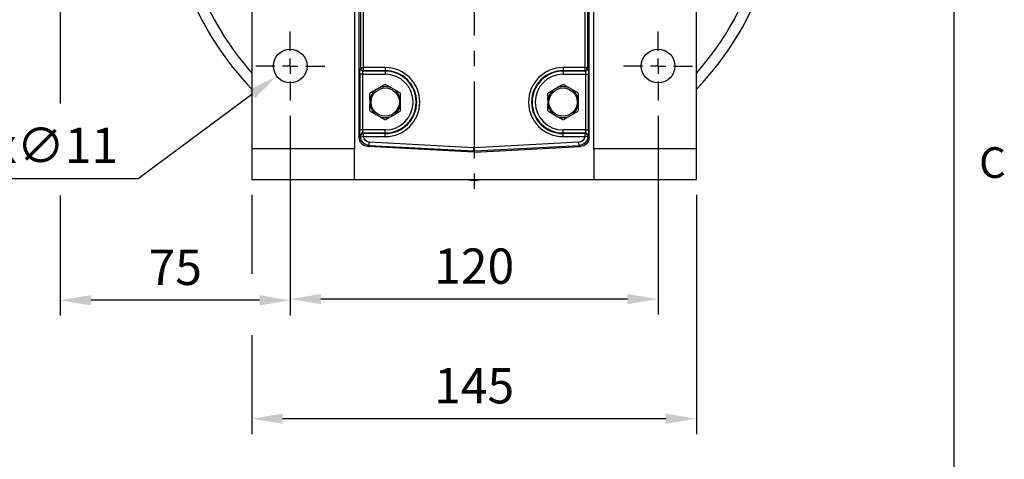
# Model space of a CAD drawing. Units: millimetres. Extents: x -35 to 1400, y -20 to 980.
# Drawn here: x 1070 to 1391, y 383 to 527 of the extents above; entities that cross this region are included whole.
import ezdxf
from ezdxf.enums import TextEntityAlignment as Align

# ---------------------------------------------------------------- set-up
doc = ezdxf.new("R2010")
doc.units = ezdxf.units.MM
doc.header["$LTSCALE"] = 20
doc.linetypes.add('CENTER', pattern=[2, 1.25, -0.25, 0.25, -0.25])
for name, color, linetype in [('CEN', 2, 'CENTER'), ('DIM', 3, 'Continuous'), ('MAIN', 7, 'Continuous')]:
    doc.layers.add(name, color=color, linetype=linetype)
doc.styles.add('ATTDEF', font='txt')
doc.styles.get("Standard").update_dxf_attribs({"font": 'simplex.shx'})
doc.dimstyles.new('C', dxfattribs={"dimscale": 5, "dimtxt": 2.3, "dimasz": 2, "dimexe": 1, "dimexo": 1, "dimgap": 1, "dimtad": 1, "dimtoh": 1, "dimdec": 3, "dimdsep": 46, "dimtxsty": 'Standard', "dimcen": 0, "dimclrd": 256, "dimclre": 256, "dimclrt": 256, "dimazin": 2, "dimtfac": 0.6, "dimtdec": 3, "dimtofl": 0, "dimtmove": 0, "dimatfit": 3, "dimfxl": 0, "dimtolj": 1, "dimarcsym": 0})
doc.dimstyles.new('L', dxfattribs={"dimscale": 5, "dimtxt": 2.3, "dimasz": 2, "dimexe": 1, "dimexo": 1, "dimgap": 1, "dimtad": 1, "dimdec": 3, "dimdsep": 46, "dimtxsty": 'Standard', "dimcen": 3, "dimclrd": 256, "dimclre": 256, "dimclrt": 256, "dimazin": 2, "dimtfac": 0.6, "dimtdec": 3, "dimtmove": 0, "dimatfit": 3, "dimfxl": 0, "dimtolj": 1, "dimarcsym": 0})

# ---------------------------------------------------------------- blocks, each defined once
blk = doc.blocks.new('SW_CENTERMARKSYMBOL_2')
at = {"layer": 'CEN', "color": 0}
for p, q in [((0, 1.67), (0, 3.75)), ((-1.67, 0), (-3.75, 0)), ((0, 0), (-0.83, 0)), ((0, 0), (0, 0.83)), ((0, 0), (0, -0.83)), ((0, 0), (0.83, 0)), ((1.67, 0), (3.75, 0)), ((0, -1.67), (0, -3.75))]:
    blk.add_line(p, q, dxfattribs=at)
blk = doc.blocks.new('*D23')
at = {"layer": 'Defpoints', "color": 0}
for p in [(1158.44, 500.22), (1278.44, 500.22), (1158.44, 435.48)]:
    blk.add_point(p, dxfattribs=at)
at = {"layer": 'DIM', "lineweight": -2}
for p, q in [((1158.44, 495.22), (1158.44, 430.48)), ((1278.44, 495.22), (1278.44, 430.48)), ((1268.44, 435.48), (1168.44, 435.48))]:
    blk.add_line(p, q, dxfattribs=at)
at = {"layer": 'DIM'}
for points in [[(1168.44, 437.14), (1168.44, 433.81), (1158.44, 435.48)], [(1268.44, 437.14), (1268.44, 433.81), (1278.44, 435.48)]]:
    blk.add_solid(points, dxfattribs=at)
at = {"layer": 'DIM', "insert": (1218.44, 446.23), "char_height": 11.5, "attachment_point": 5}
blk.add_mtext('\\A1;120', dxfattribs=at)
blk = doc.blocks.new('*D24')
at = {"layer": 'Defpoints', "color": 0}
for p in [(1145.94, 474.48), (1290.94, 474.48), (1145.94, 396.48)]:
    blk.add_point(p, dxfattribs=at)
at = {"layer": 'DIM', "lineweight": -2}
for p, q in [((1145.94, 469.48), (1145.94, 443.74)), ((1290.94, 469.48), (1290.94, 391.48)), ((1145.94, 423.75), (1145.94, 391.48)), ((1280.94, 396.48), (1155.94, 396.48))]:
    blk.add_line(p, q, dxfattribs=at)
at = {"layer": 'DIM'}
for points in [[(1155.94, 398.14), (1155.94, 394.81), (1145.94, 396.48)], [(1280.94, 398.14), (1280.94, 394.81), (1290.94, 396.48)]]:
    blk.add_solid(points, dxfattribs=at)
at = {"layer": 'DIM', "insert": (1218.44, 407.23), "char_height": 11.5, "attachment_point": 5}
blk.add_mtext('\\A1;145', dxfattribs=at)
blk = doc.blocks.new('*D26')
at = {"layer": 'Defpoints', "color": 0}
for p in [(1162.87, 514.74), (1154.02, 508.2)]:
    blk.add_point(p, dxfattribs=at)
at = {"layer": 'DIM', "lineweight": -2}
for p, q in [((1108.83, 474.85), (1145.97, 502.27)), ((1056.45, 474.85), (1108.83, 474.85))]:
    blk.add_line(p, q, dxfattribs=at)
at = {"layer": 'DIM'}
blk.add_solid([(1144.98, 503.61), (1146.96, 500.92), (1154.02, 508.2)], dxfattribs=at)
at = {"layer": 'DIM', "insert": (1077.53, 485.6), "char_height": 11.5, "attachment_point": 5}
blk.add_mtext('\\A1;4x∅11', dxfattribs=at)
blk = doc.blocks.new('*D30')
at = {"layer": 'Defpoints', "color": 0}
for p in [(1083.44, 572.48), (1158.44, 500.22), (1083.44, 435.09)]:
    blk.add_point(p, dxfattribs=at)
at = {"layer": 'DIM', "lineweight": -2}
for p, q in [((1083.44, 567.48), (1083.44, 499.29)), ((1158.44, 495.22), (1158.44, 430.09)), ((1083.44, 469.29), (1083.44, 430.09)), ((1148.44, 435.09), (1093.44, 435.09))]:
    blk.add_line(p, q, dxfattribs=at)
at = {"layer": 'DIM'}
for points in [[(1093.44, 436.76), (1093.44, 433.42), (1083.44, 435.09)], [(1148.44, 436.76), (1148.44, 433.42), (1158.44, 435.09)]]:
    blk.add_solid(points, dxfattribs=at)
at = {"layer": 'DIM', "insert": (1120.94, 445.84), "char_height": 11.5, "attachment_point": 5}
blk.add_mtext('\\A1;75', dxfattribs=at)
blk = doc.blocks.new('gja420')
at = {"color": 0}
blk.add_line((275, 0), (275, 192), dxfattribs=at)
blk.add_text('C', height=2, dxfattribs=at).set_placement((276.631, 95))
at = {"color": 4, "style": 'ATTDEF'}
blk.add_attdef('料號', text='', height=2.5, dxfattribs=at).set_placement((120.5, 3), align=Align.MIDDLE_LEFT)
for tag, p in [('比例', (200.5, 3)), ('版本', (236.5, 3))]:
    blk.add_attdef(tag, text='', height=2.5, dxfattribs=at).set_placement(p, align=Align.MIDDLE_CENTER)

msp = doc.modelspace()

# ---------------------------------------------------------------- linework, layer by layer
at = {"layer": 'CEN'}
msp.add_line((1218.4437, 586.4754), (1218.4437, 471.3406), dxfattribs=at)
at = {"layer": 'MAIN'}
for p, q in [((1180.9437, 488.2031), (1180.9437, 654.5171)), ((1255.9437, 488.2031), (1255.9437, 654.5171)), ((1145.9437, 530.4754), (1145.9437, 484.4754)), ((1179.4437, 530.4754), (1179.4437, 484.4754)), ((1181.3553, 530.4591), (1181.3553, 510.9917)), ((1182.3539, 510.9917), (1182.3539, 530.4591)), ((1254.5336, 530.4591), (1254.5336, 510.9917)), ((1255.5322, 510.9917), (1255.5322, 530.4591)), ((1257.4437, 484.4754), (1257.4437, 530.4754)), ((1290.9437, 484.4754), (1290.9437, 530.4754)), ((1181.3553, 510.9917), (1181.2413, 510.8014)), ((1181.3553, 510.9917), (1182.3539, 510.9917)), ((1189.4437, 510.9917), (1182.3539, 510.9917)), ((1182.3539, 509.9955), (1182.3539, 510.9917)), ((1189.4437, 510.9917), (1189.4437, 509.9955)), ((1254.5336, 510.9917), (1247.4437, 510.9917)), ((1247.4437, 510.9917), (1247.4437, 509.9955)), ((1254.5336, 510.9917), (1254.5336, 509.9955)), ((1254.5336, 510.9917), (1255.5322, 510.9917)), ((1255.6462, 510.8014), (1255.5322, 510.9917)), ((1181.1456, 508.8091), (1181.1456, 490.6417)), ((1182.1443, 508.8091), (1181.1456, 508.8091)), ((1182.1443, 508.8091), (1189.4437, 508.8091)), ((1182.1443, 490.6417), (1182.1443, 508.8091)), ((1182.2399, 509.8053), (1182.3539, 509.9955)), ((1189.4437, 509.8053), (1182.2399, 509.8053)), ((1182.3539, 509.9955), (1189.4437, 509.9955)), ((1189.4437, 509.8053), (1189.4437, 509.9955)), ((1189.4437, 509.8053), (1189.4437, 508.8091)), ((1247.4437, 509.9955), (1254.5336, 509.9955)), ((1247.4437, 509.8053), (1247.4437, 509.9955)), ((1254.6475, 509.8053), (1247.4437, 509.8053)), ((1247.4437, 509.8053), (1247.4437, 508.8091)), ((1247.4437, 508.8091), (1254.7432, 508.8091)), ((1254.5336, 509.9955), (1254.6475, 509.8053)), ((1254.7432, 508.8091), (1255.7418, 508.8091)), ((1254.7432, 508.8091), (1254.7432, 490.6417)), ((1255.7418, 490.6417), (1255.7418, 508.8091)), ((1181.3039, 488.5449), (1180.9437, 488.2031)), ((1182.1443, 490.6417), (1181.1456, 490.6417)), ((1181.2413, 488.6493), (1181.3039, 488.5449)), ((1181.3622, 488.392), (1182.3584, 488.4591)), ((1189.4437, 490.6417), (1182.1443, 490.6417)), ((1182.2399, 489.6455), (1189.4437, 489.6455)), ((1182.3025, 489.5411), (1182.2399, 489.6455)), ((1189.4437, 489.4553), (1182.3584, 489.4553)), ((1182.3584, 488.4591), (1182.3584, 489.4553)), ((1182.3584, 488.4591), (1189.4437, 488.4591)), ((1189.4437, 489.6455), (1189.4437, 490.6417)), ((1189.4437, 489.6455), (1189.4437, 489.4553)), ((1189.4437, 488.4591), (1189.4437, 489.4553)), ((1254.7432, 490.6417), (1247.4437, 490.6417)), ((1247.4437, 489.6455), (1247.4437, 490.6417)), ((1247.4437, 489.6455), (1254.6475, 489.6455)), ((1247.4437, 489.6455), (1247.4437, 489.4553)), ((1247.4437, 488.4591), (1247.4437, 489.4553)), ((1254.5291, 489.4553), (1247.4437, 489.4553)), ((1247.4437, 488.4591), (1254.5291, 488.4591)), ((1254.5291, 489.4553), (1254.5291, 488.4591)), ((1255.5253, 488.392), (1254.5291, 488.4591)), ((1254.6475, 489.6455), (1254.585, 489.5411)), ((1254.7432, 490.6417), (1255.7418, 490.6417)), ((1255.5836, 488.5449), (1255.6462, 488.6493)), ((1255.9437, 488.2031), (1255.5836, 488.5449)), ((1183.7828, 485.2113), (1184.1944, 485.6018)), ((1218.2869, 483.403), (1183.7828, 485.2113)), ((1184.1944, 485.6018), (1184.2466, 486.5991)), ((1184.1944, 485.6018), (1218.2869, 483.8151)), ((1218.3392, 484.8124), (1184.2466, 486.5991)), ((1252.6409, 486.5991), (1218.5483, 484.8124)), ((1218.6005, 483.8151), (1252.6931, 485.6018)), ((1218.6005, 483.403), (1253.1046, 485.2113)), ((1252.6931, 485.6018), (1252.6409, 486.5991)), ((1252.6931, 485.6018), (1253.1046, 485.2113)), ((1179.4437, 484.4754), (1145.9437, 484.4754)), ((1145.9437, 484.4754), (1145.9437, 474.4754)), ((1179.4437, 474.4754), (1179.4437, 484.4754)), ((1218.2869, 483.8151), (1218.3392, 484.8124)), ((1218.2869, 483.8151), (1218.2869, 483.403)), ((1218.6005, 483.8151), (1218.5483, 484.8124)), ((1218.6005, 483.403), (1218.6005, 483.8151)), ((1290.9437, 484.4754), (1257.4437, 484.4754)), ((1257.4437, 484.4754), (1257.4437, 474.4754)), ((1290.9437, 474.4754), (1290.9437, 484.4754)), ((1145.9437, 474.4754), (1179.4437, 474.4754)), ((1179.4437, 474.4754), (1257.4437, 474.4754)), ((1257.4437, 474.4754), (1290.9437, 474.4754))]:
    msp.add_line(p, q, dxfattribs=at)
for centre, radius in [((1158.4437, 511.4704), 5.5), ((1278.4437, 511.4704), 5.5), ((1189.4437, 499.7254), 4.6113), ((1247.4437, 499.7254), 4.6113)]:
    msp.add_circle(centre, radius, dxfattribs=at)
for centre, radius, start, end in [((1218.4437, 573.4754), 96.8896, 318.441147, 7.710824), ((1218.4437, 573.4754), 100.4551, 316.196267, 7.435557), ((1218.4437, 573.4754), 100.4551, 181.140799, 223.803733), ((1218.4437, 573.4754), 96.8896, 181.182787, 221.558853), ((1182.2441, 510.808), 1.0028, 180.375531, 269.764337), ((1182.358, 510.9982), 1.0028, 180.375531, 269.764337), ((1189.4437, 499.7254), 11.2663, 270, 90), ((1247.4437, 499.7254), 11.2663, 90, 270), ((1254.5295, 510.9982), 1.0028, 270.235663, 359.624469), ((1254.6434, 510.808), 1.0028, 270.235663, 359.624469), ((1189.4437, 499.7254), 10.2701, 270, 90), ((1189.4437, 499.7254), 10.0799, 270, 90), ((1189.4437, 499.7254), 9.0837, 270, 90), ((1247.4437, 499.7254), 10.2701, 90, 270), ((1247.4437, 499.7254), 10.0799, 90, 270), ((1247.4437, 499.7254), 9.0837, 90, 270), ((1189.4437, 499.7254), 5.0443, 67.602214, 112.397786), ((1247.4437, 499.7254), 5.0443, 67.602214, 112.397786), ((1189.4437, 499.7254), 5.0443, 127.602214, 172.397786), ((1189.4437, 499.7254), 5.0443, 7.602214, 52.397786), ((1247.4437, 499.7254), 5.0443, 127.602214, 172.397786), ((1247.4437, 499.7254), 5.0443, 7.602214, 52.397786), ((1189.4437, 499.7254), 5.0443, 187.602214, 232.397786), ((1189.4437, 499.7254), 5.0443, 307.602214, 352.397786), ((1247.4437, 499.7254), 5.0443, 187.602214, 232.397786), ((1247.4437, 499.7254), 5.0443, 307.602214, 352.397786), ((1189.4437, 499.7254), 5.0443, 247.602214, 292.397786), ((1247.4437, 499.7254), 5.0443, 247.602214, 292.397786), ((1182.2441, 488.6428), 1.0028, 90.235663, 179.624469), ((1182.3066, 488.5383), 1.0028, 90.235663, 179.624469), ((1182.3636, 488.4522), 1.0032, 90.294394, 183.437199), ((1254.5239, 488.4522), 1.0032, 356.562801, 89.705606), ((1254.5808, 488.5383), 1.0028, 0.375531, 89.764337), ((1254.6434, 488.6428), 1.0028, 0.375531, 89.764337), ((1218.4437, 486.1454), 11.9, 258.716858, 281.283142)]:
    msp.add_arc(centre, radius, start, end, dxfattribs=at)
at = {"layer": 'MAIN', "extrusion": (0, 0, -1)}
for centre, major_axis, ratio, start_param, end_param in [((1181.2504, 508.8091), (0, 2), 0.05240778, 4.71238898, 6.19591884), ((1255.637, 508.8091), (0, 2), 0.05240778, 0.08726646, 1.57079633), ((1182.2491, 508.8091), (0, 1), 0.10481556, 4.71238898, 6.19591884), ((1254.6384, 508.8091), (0, 1), 0.10481556, 0.08726646, 1.57079633), ((1183.9479, 488.2109), (-2.1818, -2.0704), 0.99740019, 5.5252668, 7.04110381), ((1181.2504, 490.6417), (0, 2), 0.05240778, 3.22885912, 4.71238898), ((1184.3033, 488.5482), (-3.0157, 1.0453), 0.67022895, 5.73722804, 5.80445548), ((1184.3566, 488.5988), (-2.178, -2.0669), 0.99912964, 5.5252668, 6.97387638), ((1182.2491, 490.6417), (0, 1), 0.10481556, 3.22885912, 4.71238898), ((1184.3033, 489.5444), (-2.1162, 0.6319), 0.52422906, 5.69556457, 5.76279201), ((1184.3566, 488.5988), (-1.4545, -1.3803), 0.99740019, 5.5252668, 6.97387638), ((1252.5308, 488.5988), (1.4545, -1.3803), 0.99740019, 5.59249424, 7.04110381), ((1252.5308, 488.5988), (-2.178, 2.0669), 0.99912964, 2.45090158, 3.89951116), ((1252.9396, 488.2109), (2.1818, -2.0704), 0.99740019, 5.5252668, 7.04110381), ((1252.5842, 489.5444), (-2.1162, -0.6319), 0.52422906, 3.66198595, 3.72921339), ((1254.6384, 490.6417), (0, 1), 0.10481556, 1.57079633, 3.05432619), ((1252.5842, 488.5482), (-3.0157, -1.0453), 0.67022895, 3.62032248, 3.68754992), ((1255.637, 490.6417), (0, 2), 0.05240778, 1.57079633, 3.05432619), ((1218.4437, 486.8124), (0, 3.0014), 0.99954088, 3.0893046, 3.19388071), ((1218.4437, 486.403), (0, -3.0041), 0.99862578, 6.23089725, 6.33547336), ((1218.4437, 486.8124), (0, -2.0028), 0.99862578, 6.23089725, 6.33547336)]:
    msp.add_ellipse(centre, major_axis=major_axis, ratio=ratio, start_param=start_param, end_param=end_param, dxfattribs=at)
at = {"layer": 'MAIN'}
for points, knots in [([(1187.5217, 504.3892), (1187.4263, 504.3341), (1187.3303, 504.2787), (1187.1379, 504.1676), (1187.0414, 504.1119), (1186.7512, 503.9443), (1186.5559, 503.8316), (1186.3658, 503.7218)], [0, 0, 0, 0, 0.25, 0.25, 0.5, 0.5, 1, 1, 1, 1]), ([(1189.4437, 505.4989), (1189.1613, 505.3358), (1188.8665, 505.1656), (1188.3902, 504.8906), (1188.2257, 504.7956), (1187.8801, 504.5961), (1187.7031, 504.4939), (1187.5217, 504.3892)], [0, 0, 0, 0, 0.5, 0.5, 0.75, 0.75, 1, 1, 1, 1]), ([(1191.3658, 504.3892), (1191.1842, 504.494), (1191.0058, 504.597), (1190.6655, 504.7935), (1190.5016, 504.8881), (1190.0238, 505.164), (1189.726, 505.336), (1189.4437, 505.4989)], [0, 0, 0, 0, 0.25, 0.25, 0.5, 0.5, 1, 1, 1, 1]), ([(1192.5217, 503.7218), (1192.4263, 503.7769), (1192.3303, 503.8323), (1192.1379, 503.9434), (1192.0414, 503.9991), (1191.7512, 504.1667), (1191.5559, 504.2795), (1191.3658, 504.3892)], [0, 0, 0, 0, 0.25, 0.25, 0.5, 0.5, 1, 1, 1, 1]), ([(1245.5217, 504.3892), (1245.4263, 504.3341), (1245.3303, 504.2787), (1245.1379, 504.1676), (1245.0414, 504.1119), (1244.7512, 503.9443), (1244.5559, 503.8316), (1244.3658, 503.7218)], [0, 0, 0, 0, 0.25, 0.25, 0.5, 0.5, 1, 1, 1, 1]), ([(1247.4437, 505.4989), (1247.1613, 505.3358), (1246.8665, 505.1656), (1246.3902, 504.8906), (1246.2257, 504.7956), (1245.8801, 504.5961), (1245.7031, 504.4939), (1245.5217, 504.3892)], [0, 0, 0, 0, 0.5, 0.5, 0.75, 0.75, 1, 1, 1, 1]), ([(1249.3658, 504.3892), (1249.1842, 504.494), (1249.0058, 504.597), (1248.6655, 504.7935), (1248.5016, 504.8881), (1248.0238, 505.164), (1247.726, 505.336), (1247.4437, 505.4989)], [0, 0, 0, 0, 0.25, 0.25, 0.5, 0.5, 1, 1, 1, 1]), ([(1250.5217, 503.7218), (1250.4263, 503.7769), (1250.3303, 503.8323), (1250.1379, 503.9434), (1250.0414, 503.9991), (1249.7512, 504.1667), (1249.5559, 504.2795), (1249.3658, 504.3892)], [0, 0, 0, 0, 0.25, 0.25, 0.5, 0.5, 1, 1, 1, 1]), ([(1186.3658, 503.7218), (1186.1842, 503.617), (1186.0058, 503.514), (1185.6655, 503.3175), (1185.5016, 503.2229), (1185.0238, 502.9471), (1184.726, 502.7751), (1184.4437, 502.6121)], [0, 0, 0, 0, 0.25, 0.25, 0.5, 0.5, 1, 1, 1, 1]), ([(1184.4437, 500.3927), (1184.4437, 500.6019), (1184.4437, 500.8085), (1184.4437, 501.2044), (1184.4437, 501.3939), (1184.4437, 501.9441), (1184.4437, 502.2891), (1184.4437, 502.6121)], [0, 0, 0, 0, 0.25, 0.25, 0.5, 0.5, 1, 1, 1, 1]), ([(1194.4437, 502.6121), (1194.1613, 502.7752), (1193.8665, 502.9454), (1193.3902, 503.2204), (1193.2257, 503.3154), (1192.8801, 503.5149), (1192.7031, 503.6171), (1192.5217, 503.7218)], [0, 0, 0, 0, 0.5, 0.5, 0.75, 0.75, 1, 1, 1, 1]), ([(1194.4437, 500.3927), (1194.4437, 500.6019), (1194.4437, 500.8085), (1194.4437, 501.2044), (1194.4437, 501.3939), (1194.4437, 501.9441), (1194.4437, 502.2891), (1194.4437, 502.6121)], [0, 0, 0, 0, 0.25, 0.25, 0.5, 0.5, 1, 1, 1, 1]), ([(1244.3658, 503.7218), (1244.1842, 503.617), (1244.0058, 503.514), (1243.6655, 503.3175), (1243.5016, 503.2229), (1243.0238, 502.9471), (1242.726, 502.7751), (1242.4437, 502.6121)], [0, 0, 0, 0, 0.25, 0.25, 0.5, 0.5, 1, 1, 1, 1]), ([(1242.4437, 500.3927), (1242.4437, 500.6019), (1242.4437, 500.8085), (1242.4437, 501.2044), (1242.4437, 501.3939), (1242.4437, 501.9441), (1242.4437, 502.2891), (1242.4437, 502.6121)], [0, 0, 0, 0, 0.25, 0.25, 0.5, 0.5, 1, 1, 1, 1]), ([(1252.4437, 502.6121), (1252.1613, 502.7752), (1251.8665, 502.9454), (1251.3902, 503.2204), (1251.2257, 503.3154), (1250.8801, 503.5149), (1250.7031, 503.6171), (1250.5217, 503.7218)], [0, 0, 0, 0, 0.5, 0.5, 0.75, 0.75, 1, 1, 1, 1]), ([(1252.4437, 500.3927), (1252.4437, 500.6019), (1252.4437, 500.8085), (1252.4437, 501.2044), (1252.4437, 501.3939), (1252.4437, 501.9441), (1252.4437, 502.2891), (1252.4437, 502.6121)], [0, 0, 0, 0, 0.25, 0.25, 0.5, 0.5, 1, 1, 1, 1]), ([(1184.4437, 500.3927), (1184.4437, 500.2826), (1184.4437, 500.1718), (1184.4437, 499.9496), (1184.4437, 499.8382), (1184.4437, 499.5031), (1184.4437, 499.2775), (1184.4437, 499.058)], [0, 0, 0, 0, 0.25, 0.25, 0.5, 0.5, 1, 1, 1, 1]), ([(1184.4437, 496.8386), (1184.4437, 496.9997), (1184.4437, 497.1655), (1184.4437, 497.51), (1184.4437, 497.6892), (1184.4437, 498.0571), (1184.4437, 498.2467), (1184.4437, 498.6411), (1184.4437, 498.8482), (1184.4437, 499.058)], [0, 0, 0, 0, 0.25, 0.25, 0.5, 0.5, 0.75, 0.75, 1, 1, 1, 1]), ([(1194.4437, 499.058), (1194.4437, 499.1682), (1194.4437, 499.279), (1194.4437, 499.5012), (1194.4437, 499.6126), (1194.4437, 499.9477), (1194.4437, 500.1733), (1194.4437, 500.3927)], [0, 0, 0, 0, 0.25, 0.25, 0.5, 0.5, 1, 1, 1, 1]), ([(1194.4437, 496.8386), (1194.4437, 496.9997), (1194.4437, 497.1655), (1194.4437, 497.51), (1194.4437, 497.6892), (1194.4437, 498.0571), (1194.4437, 498.2467), (1194.4437, 498.6411), (1194.4437, 498.8482), (1194.4437, 499.058)], [0, 0, 0, 0, 0.25, 0.25, 0.5, 0.5, 0.75, 0.75, 1, 1, 1, 1]), ([(1242.4437, 500.3927), (1242.4437, 500.2826), (1242.4437, 500.1718), (1242.4437, 499.9496), (1242.4437, 499.8382), (1242.4437, 499.5031), (1242.4437, 499.2775), (1242.4437, 499.058)], [0, 0, 0, 0, 0.25, 0.25, 0.5, 0.5, 1, 1, 1, 1]), ([(1242.4437, 496.8386), (1242.4437, 496.9997), (1242.4437, 497.1655), (1242.4437, 497.51), (1242.4437, 497.6892), (1242.4437, 498.0571), (1242.4437, 498.2467), (1242.4437, 498.6411), (1242.4437, 498.8482), (1242.4437, 499.058)], [0, 0, 0, 0, 0.25, 0.25, 0.5, 0.5, 0.75, 0.75, 1, 1, 1, 1]), ([(1252.4437, 499.058), (1252.4437, 499.1682), (1252.4437, 499.279), (1252.4437, 499.5012), (1252.4437, 499.6126), (1252.4437, 499.9477), (1252.4437, 500.1733), (1252.4437, 500.3927)], [0, 0, 0, 0, 0.25, 0.25, 0.5, 0.5, 1, 1, 1, 1]), ([(1252.4437, 496.8386), (1252.4437, 496.9997), (1252.4437, 497.1655), (1252.4437, 497.51), (1252.4437, 497.6892), (1252.4437, 498.0571), (1252.4437, 498.2467), (1252.4437, 498.6411), (1252.4437, 498.8482), (1252.4437, 499.058)], [0, 0, 0, 0, 0.25, 0.25, 0.5, 0.5, 0.75, 0.75, 1, 1, 1, 1]), ([(1184.4437, 496.8386), (1184.7261, 496.6756), (1185.0209, 496.5054), (1185.4972, 496.2304), (1185.6618, 496.1354), (1186.0074, 495.9359), (1186.1844, 495.8337), (1186.3658, 495.7289)], [0, 0, 0, 0, 0.5, 0.5, 0.75, 0.75, 1, 1, 1, 1]), ([(1186.3658, 495.7289), (1186.4612, 495.6739), (1186.5571, 495.6185), (1186.7496, 495.5074), (1186.8461, 495.4516), (1187.1363, 495.2841), (1187.3316, 495.1713), (1187.5217, 495.0616)], [0, 0, 0, 0, 0.25, 0.25, 0.5, 0.5, 1, 1, 1, 1]), ([(1187.5217, 495.0616), (1187.7033, 494.9567), (1187.8817, 494.8537), (1188.222, 494.6573), (1188.3859, 494.5626), (1188.8636, 494.2868), (1189.1615, 494.1148), (1189.4437, 493.9519)], [0, 0, 0, 0, 0.25, 0.25, 0.5, 0.5, 1, 1, 1, 1]), ([(1189.4437, 493.9519), (1189.7261, 494.1149), (1190.0209, 494.2851), (1190.4972, 494.5601), (1190.6618, 494.6551), (1191.0074, 494.8547), (1191.1844, 494.9569), (1191.3658, 495.0616)], [0, 0, 0, 0, 0.5, 0.5, 0.75, 0.75, 1, 1, 1, 1]), ([(1191.3658, 495.0616), (1191.4612, 495.1167), (1191.5571, 495.1721), (1191.7496, 495.2832), (1191.8461, 495.3389), (1192.1363, 495.5064), (1192.3316, 495.6192), (1192.5217, 495.7289)], [0, 0, 0, 0, 0.25, 0.25, 0.5, 0.5, 1, 1, 1, 1]), ([(1192.5217, 495.7289), (1192.7033, 495.8338), (1192.8817, 495.9368), (1193.222, 496.1332), (1193.3859, 496.2279), (1193.8636, 496.5037), (1194.1615, 496.6757), (1194.4437, 496.8386)], [0, 0, 0, 0, 0.25, 0.25, 0.5, 0.5, 1, 1, 1, 1]), ([(1242.4437, 496.8386), (1242.7261, 496.6756), (1243.0209, 496.5054), (1243.4972, 496.2304), (1243.6618, 496.1354), (1244.0074, 495.9359), (1244.1844, 495.8337), (1244.3658, 495.7289)], [0, 0, 0, 0, 0.5, 0.5, 0.75, 0.75, 1, 1, 1, 1]), ([(1244.3658, 495.7289), (1244.4612, 495.6739), (1244.5571, 495.6185), (1244.7496, 495.5074), (1244.8461, 495.4516), (1245.1363, 495.2841), (1245.3316, 495.1713), (1245.5217, 495.0616)], [0, 0, 0, 0, 0.25, 0.25, 0.5, 0.5, 1, 1, 1, 1]), ([(1245.5217, 495.0616), (1245.7033, 494.9567), (1245.8817, 494.8537), (1246.222, 494.6573), (1246.3859, 494.5626), (1246.8636, 494.2868), (1247.1615, 494.1148), (1247.4437, 493.9519)], [0, 0, 0, 0, 0.25, 0.25, 0.5, 0.5, 1, 1, 1, 1]), ([(1247.4437, 493.9519), (1247.7261, 494.1149), (1248.0209, 494.2851), (1248.4972, 494.5601), (1248.6618, 494.6551), (1249.0074, 494.8547), (1249.1844, 494.9569), (1249.3658, 495.0616)], [0, 0, 0, 0, 0.5, 0.5, 0.75, 0.75, 1, 1, 1, 1]), ([(1249.3658, 495.0616), (1249.4612, 495.1167), (1249.5571, 495.1721), (1249.7496, 495.2832), (1249.8461, 495.3389), (1250.1363, 495.5064), (1250.3316, 495.6192), (1250.5217, 495.7289)], [0, 0, 0, 0, 0.25, 0.25, 0.5, 0.5, 1, 1, 1, 1]), ([(1250.5217, 495.7289), (1250.7033, 495.8338), (1250.8817, 495.9368), (1251.222, 496.1332), (1251.3859, 496.2279), (1251.8636, 496.5037), (1252.1615, 496.6757), (1252.4437, 496.8386)], [0, 0, 0, 0, 0.25, 0.25, 0.5, 0.5, 1, 1, 1, 1])]:
    msp.add_open_spline(points, degree=3, knots=knots, dxfattribs=at)

# ---------------------------------------------------------------- block references
at = {"layer": 'CEN', "xscale": -3, "yscale": 3, "zscale": 3}
for p in [(1158.4437, 511.4704), (1278.4437, 511.4704)]:
    msp.add_blockref('SW_CENTERMARKSYMBOL_2', p, dxfattribs=at)
at = {"layer": 'DIM', "xscale": 5, "yscale": 5, "zscale": 5}
msp.add_blockref('gja420', (0, 0), dxfattribs=at)

# ---------------------------------------------------------------- dimensions: what is measured, and where the dimension line sits
at = {"layer": 'DIM'}
for base, p1, p2, picture, middle in [((1083.4437, 435.0899), (1158.4437, 500.2204), (1083.4437, 572.4754), '*D30', (1120.9437, 445.8399)), ((1158.4437, 435.4754), (1278.4437, 500.2204), (1158.4437, 500.2204), '*D23', (1218.4437, 446.2254)), ((1145.9437, 396.4754), (1290.9437, 474.4754), (1145.9437, 474.4754), '*D24', (1218.4437, 407.2254))]:
    dim = msp.add_linear_dim(base=base, p1=p1, p2=p2, angle=180, dimstyle='L', dxfattribs=at)
    dim.commit()
    dim.dimension.update_dxf_attribs({"geometry": picture, "text_midpoint": middle})
dim = msp.add_diameter_dim_2p(p1=(1162.8688, 514.7367), p2=(1154.0187, 508.2041), text='4x<>', dimstyle='C', dxfattribs=at)
dim.commit()
dim.dimension.update_dxf_attribs({"geometry": '*D26', "text_midpoint": (1077.5293, 474.8484), "dimtype": 163})

doc.saveas('drawing.dxf')
